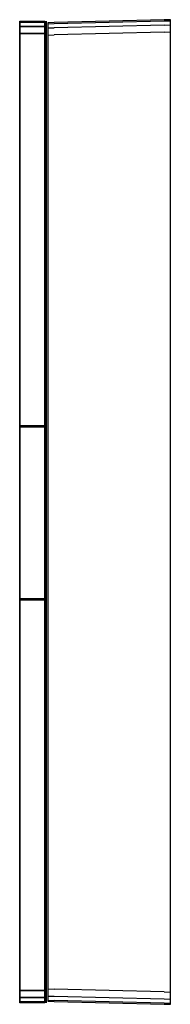
# Model space of a CAD drawing. Extents: x -78 to 344, y -78 to 271.
# Drawn here: x 320 to 344, y -78 to 78 of the extents above; entities that cross this region are included whole.
import ezdxf

# ---------------------------------------------------------------- set-up
doc = ezdxf.new("R2010")
doc.units = 0
doc.header["$MEASUREMENT"] = 0

msp = doc.modelspace()

# ---------------------------------------------------------------- linework, layer by layer
at = {"linetype": 'Continuous'}
for p, q in [((343.62, 78.25), (342.62, 78.22)), ((343.62, 78.09), (343.62, 78.25)), ((319.62, 77.84), (319.62, 78)), ((319.62, 78), (319.62, 77.84)), ((319.62, 78), (320.12, 78)), ((319.62, 77.84), (320.12, 77.84)), ((319.62, 77.19), (319.62, 77.84)), ((319.62, 77.84), (319.62, 77.19)), ((320.12, 77.84), (319.62, 77.84)), ((319.62, 77.19), (320.12, 77.19)), ((319.62, 76.05), (319.62, 77.19)), ((319.62, 77.19), (319.62, 76.05)), ((320.12, 77.19), (319.62, 77.19)), ((320.12, 78), (323.12, 78)), ((323.12, 77.84), (320.12, 77.84)), ((320.12, 77.84), (323.12, 77.84)), ((320.12, 77.19), (323.12, 77.19)), ((323.12, 77.19), (320.12, 77.19)), ((323.12, 78), (323.62, 78)), ((323.12, 77.84), (323.62, 77.84)), ((323.62, 77.84), (323.12, 77.84)), ((323.12, 77.19), (323.62, 77.19)), ((323.62, 77.19), (323.12, 77.19)), ((323.62, 78), (323.62, 77.84)), ((323.62, 77.84), (323.62, 78)), ((323.62, 77.84), (323.62, 77.19)), ((323.62, 77.19), (323.62, 77.84)), ((323.62, 77.19), (323.62, 76.05)), ((323.62, 76.05), (323.62, 77.19)), ((323.86, 78), (323.86, 77.84)), ((323.86, 77.84), (323.86, 78)), ((323.86, 77.84), (323.86, 77.19)), ((323.86, 77.19), (323.86, 77.84)), ((323.86, 77.19), (323.86, 76.05)), ((323.86, 76.05), (323.86, 77.19)), ((325.12, 77.78), (324.12, 77.75)), ((324.12, 77.75), (324.12, 77.6)), ((324.12, 77.6), (325.12, 77.62)), ((324.12, 77.6), (324.12, 76.93)), ((324.12, 76.93), (325.12, 76.96)), ((324.12, 76.93), (324.12, 75.8)), ((342.62, 78.22), (325.12, 77.78)), ((325.12, 77.62), (342.62, 78.06)), ((342.62, 77.4), (325.12, 76.96)), ((342.62, 78.06), (343.62, 78.09)), ((342.62, 77.4), (343.62, 77.43)), ((343.62, 77.43), (343.62, 78.09)), ((343.62, 76.29), (343.62, 77.43)), ((319.62, 76.05), (320.12, 76.05)), ((319.62, 74.75), (319.62, 76.05)), ((319.62, 76.05), (319.62, 74.75)), ((320.12, 76.05), (319.62, 76.05)), ((323.12, 76.05), (320.12, 76.05)), ((320.12, 76.05), (323.12, 76.05)), ((323.12, 76.05), (323.62, 76.05)), ((323.62, 76.05), (323.12, 76.05)), ((323.62, 76.05), (323.62, 74.75)), ((323.62, 74.75), (323.62, 76.05)), ((323.86, 76.05), (323.86, 74.75)), ((323.86, 74.75), (323.86, 76.05)), ((324.12, 75.8), (325.12, 75.82)), ((324.12, 75.8), (324.12, 74.49)), ((342.62, 76.27), (325.12, 75.82)), ((342.62, 76.27), (343.62, 76.29)), ((343.62, 74.99), (343.62, 76.29)), ((319.62, 0), (319.62, 74.75)), ((319.62, 74.75), (319.62, 0)), ((323.62, 0), (323.62, 74.75)), ((323.62, 74.75), (323.62, 0)), ((323.86, 74.75), (323.86, -74.75)), ((323.86, -74.75), (323.86, 74.75)), ((324.12, 74.49), (324.12, -74.49)), ((343.62, -74.99), (343.62, 74.99)), ((319.62, 13.16), (319.62, 13.67)), ((319.62, 13.67), (320.4, 13.67)), ((319.62, 13.67), (319.62, 13.16)), ((319.62, 13.16), (319.62, 13.67)), ((319.62, 13.67), (319.62, 13.16)), ((320.4, 13.67), (319.62, 13.67)), ((319.62, 13.16), (319.62, 13.67)), ((319.62, 13.67), (320.4, 13.67)), ((319.62, 13.67), (319.62, 13.16)), ((319.62, 12.96), (319.62, 13.46)), ((320.4, 13.46), (319.62, 13.46)), ((319.62, 13.46), (319.62, 12.96)), ((319.62, 12.96), (319.62, 13.46)), ((320.4, 13.46), (319.62, 13.46)), ((319.62, 13.46), (319.62, 12.96)), ((319.62, 12.96), (319.62, 13.46)), ((320.4, 13.46), (319.62, 13.46)), ((319.62, 13.46), (319.62, 12.96)), ((319.62, 11.8), (319.62, 13.16)), ((319.62, 13.16), (319.62, 11.8)), ((319.62, 11.8), (319.62, 13.16)), ((319.62, 13.16), (319.62, 11.8)), ((319.62, 11.8), (319.62, 13.16)), ((319.62, 13.16), (319.62, 11.8)), ((319.62, 11.62), (319.62, 12.96)), ((319.62, 12.96), (319.62, 11.62)), ((319.62, 11.62), (319.62, 12.96)), ((319.62, 12.96), (319.62, 11.62)), ((319.62, 11.62), (319.62, 12.96)), ((319.62, 12.96), (319.62, 11.62)), ((320.4, 13.67), (323.62, 13.67)), ((323.62, 13.67), (320.4, 13.67)), ((320.4, 13.67), (323.62, 13.67)), ((323.62, 13.46), (320.4, 13.46)), ((323.62, 13.46), (320.4, 13.46)), ((323.62, 13.46), (320.4, 13.46)), ((323.62, 13.16), (323.62, 13.67)), ((323.62, 13.67), (323.62, 13.16)), ((323.62, 13.16), (323.62, 13.67)), ((323.62, 13.67), (323.62, 13.16)), ((323.62, 13.16), (323.62, 13.67)), ((323.62, 13.67), (323.62, 13.16)), ((323.62, 13.46), (323.62, 12.96)), ((323.62, 12.96), (323.62, 13.46)), ((323.62, 13.46), (323.62, 12.96)), ((323.62, 12.96), (323.62, 13.46)), ((323.62, 13.46), (323.62, 12.96)), ((323.62, 12.96), (323.62, 13.46)), ((323.62, 11.8), (323.62, 13.16)), ((323.62, 13.16), (323.62, 11.8)), ((323.62, 11.8), (323.62, 13.16)), ((323.62, 13.16), (323.62, 11.8)), ((323.62, 11.8), (323.62, 13.16)), ((323.62, 13.16), (323.62, 11.8)), ((323.62, 12.96), (323.62, 11.62)), ((323.62, 11.62), (323.62, 12.96)), ((323.62, 12.96), (323.62, 11.62)), ((323.62, 11.62), (323.62, 12.96)), ((323.62, 12.96), (323.62, 11.62)), ((323.62, 11.62), (323.62, 12.96)), ((319.62, 9.63), (319.62, 11.8)), ((319.62, 11.8), (319.62, 9.63)), ((319.62, 9.63), (319.62, 11.8)), ((319.62, 11.8), (319.62, 9.63)), ((319.62, 9.63), (319.62, 11.8)), ((319.62, 11.8), (319.62, 9.63)), ((319.62, 9.49), (319.62, 11.62)), ((319.62, 11.62), (319.62, 9.49)), ((319.62, 9.49), (319.62, 11.62)), ((319.62, 11.62), (319.62, 9.49)), ((319.62, 9.49), (319.62, 11.62)), ((319.62, 11.62), (319.62, 9.49)), ((323.62, 9.63), (323.62, 11.8)), ((323.62, 11.8), (323.62, 9.63)), ((323.62, 9.63), (323.62, 11.8)), ((323.62, 11.8), (323.62, 9.63)), ((323.62, 9.63), (323.62, 11.8)), ((323.62, 11.8), (323.62, 9.63)), ((323.62, 11.62), (323.62, 9.49)), ((323.62, 9.49), (323.62, 11.62)), ((323.62, 11.62), (323.62, 9.49)), ((323.62, 9.49), (323.62, 11.62)), ((323.62, 11.62), (323.62, 9.49)), ((323.62, 9.49), (323.62, 11.62)), ((319.62, 6.74), (319.62, 9.63)), ((319.62, 9.63), (319.62, 6.74)), ((319.62, 6.74), (319.62, 9.63)), ((319.62, 9.63), (319.62, 6.74)), ((319.62, 6.74), (319.62, 9.63)), ((319.62, 9.63), (319.62, 6.74)), ((319.62, 6.64), (319.62, 9.49)), ((319.62, 9.49), (319.62, 6.64)), ((319.62, 6.64), (319.62, 9.49)), ((319.62, 9.49), (319.62, 6.64)), ((319.62, 6.64), (319.62, 9.49)), ((319.62, 9.49), (319.62, 6.64)), ((323.62, 6.74), (323.62, 9.63)), ((323.62, 9.63), (323.62, 6.74)), ((323.62, 6.74), (323.62, 9.63)), ((323.62, 9.63), (323.62, 6.74)), ((323.62, 6.74), (323.62, 9.63)), ((323.62, 9.63), (323.62, 6.74)), ((323.62, 9.49), (323.62, 6.64)), ((323.62, 6.64), (323.62, 9.49)), ((323.62, 9.49), (323.62, 6.64)), ((323.62, 6.64), (323.62, 9.49)), ((323.62, 9.49), (323.62, 6.64)), ((323.62, 6.64), (323.62, 9.49)), ((319.62, 3.43), (319.62, 6.74)), ((319.62, 6.74), (319.62, 3.43)), ((319.62, 3.43), (319.62, 6.74)), ((319.62, 6.74), (319.62, 3.43)), ((319.62, 3.43), (319.62, 6.74)), ((319.62, 6.74), (319.62, 3.43)), ((319.62, 3.37), (319.62, 6.64)), ((319.62, 6.64), (319.62, 3.37)), ((319.62, 3.37), (319.62, 6.64)), ((319.62, 6.64), (319.62, 3.37)), ((319.62, 3.37), (319.62, 6.64)), ((319.62, 6.64), (319.62, 3.37)), ((323.62, 3.43), (323.62, 6.74)), ((323.62, 6.74), (323.62, 3.43)), ((323.62, 3.43), (323.62, 6.74)), ((323.62, 6.74), (323.62, 3.43)), ((323.62, 3.43), (323.62, 6.74)), ((323.62, 6.74), (323.62, 3.43)), ((323.62, 6.64), (323.62, 3.37)), ((323.62, 3.37), (323.62, 6.64)), ((323.62, 6.64), (323.62, 3.37)), ((323.62, 3.37), (323.62, 6.64)), ((323.62, 6.64), (323.62, 3.37)), ((323.62, 3.37), (323.62, 6.64)), ((319.62, -0.15), (319.62, 3.43)), ((319.62, 3.43), (319.62, -0.15)), ((319.62, -0.15), (319.62, 3.43)), ((319.62, 3.43), (319.62, -0.15)), ((319.62, -0.15), (319.62, 3.43)), ((319.62, 3.43), (319.62, -0.15)), ((319.62, -0.15), (319.62, 3.37)), ((319.62, 3.37), (319.62, -0.15)), ((319.62, -0.15), (319.62, 3.37)), ((319.62, 3.37), (319.62, -0.15)), ((319.62, -0.15), (319.62, 3.37)), ((319.62, 3.37), (319.62, -0.15)), ((323.62, -0.15), (323.62, 3.43)), ((323.62, 3.43), (323.62, -0.15)), ((323.62, -0.15), (323.62, 3.43)), ((323.62, 3.43), (323.62, -0.15)), ((323.62, -0.15), (323.62, 3.43)), ((323.62, 3.43), (323.62, -0.15)), ((323.62, 3.37), (323.62, -0.15)), ((323.62, -0.15), (323.62, 3.37)), ((323.62, 3.37), (323.62, -0.15)), ((323.62, -0.15), (323.62, 3.37)), ((323.62, 3.37), (323.62, -0.15)), ((323.62, -0.15), (323.62, 3.37)), ((319.62, 0), (319.62, -74.75)), ((319.62, -74.75), (319.62, 0)), ((319.62, -3.72), (319.62, -0.15)), ((319.62, -0.15), (319.62, -3.72)), ((319.62, -3.72), (319.62, -0.15)), ((319.62, -0.15), (319.62, -3.72)), ((319.62, -3.72), (319.62, -0.15)), ((319.62, -0.15), (319.62, -3.72)), ((319.62, -3.66), (319.62, -0.15)), ((319.62, -0.15), (319.62, -3.66)), ((319.62, -3.66), (319.62, -0.15)), ((319.62, -0.15), (319.62, -3.66)), ((319.62, -3.66), (319.62, -0.15)), ((319.62, -0.15), (319.62, -3.66)), ((323.62, 0), (323.62, -74.75)), ((323.62, -74.75), (323.62, 0)), ((323.62, -3.72), (323.62, -0.15)), ((323.62, -0.15), (323.62, -3.72)), ((323.62, -3.72), (323.62, -0.15)), ((323.62, -0.15), (323.62, -3.72)), ((323.62, -3.72), (323.62, -0.15)), ((323.62, -0.15), (323.62, -3.72)), ((323.62, -0.15), (323.62, -3.66)), ((323.62, -3.66), (323.62, -0.15)), ((323.62, -0.15), (323.62, -3.66)), ((323.62, -3.66), (323.62, -0.15)), ((323.62, -0.15), (323.62, -3.66)), ((323.62, -3.66), (323.62, -0.15)), ((319.62, -6.93), (319.62, -3.66)), ((319.62, -3.66), (319.62, -6.93)), ((319.62, -6.93), (319.62, -3.66)), ((319.62, -3.66), (319.62, -6.93)), ((319.62, -6.93), (319.62, -3.66)), ((319.62, -3.66), (319.62, -6.93)), ((319.62, -7.03), (319.62, -3.72)), ((319.62, -3.72), (319.62, -7.03)), ((319.62, -7.03), (319.62, -3.72)), ((319.62, -3.72), (319.62, -7.03)), ((319.62, -7.03), (319.62, -3.72)), ((319.62, -3.72), (319.62, -7.03)), ((323.62, -3.66), (323.62, -6.93)), ((323.62, -6.93), (323.62, -3.66)), ((323.62, -3.66), (323.62, -6.93)), ((323.62, -6.93), (323.62, -3.66)), ((323.62, -3.66), (323.62, -6.93)), ((323.62, -6.93), (323.62, -3.66)), ((323.62, -7.03), (323.62, -3.72)), ((323.62, -3.72), (323.62, -7.03)), ((323.62, -7.03), (323.62, -3.72)), ((323.62, -3.72), (323.62, -7.03)), ((323.62, -7.03), (323.62, -3.72)), ((323.62, -3.72), (323.62, -7.03)), ((319.62, -9.78), (319.62, -6.93)), ((319.62, -6.93), (319.62, -9.78)), ((319.62, -9.78), (319.62, -6.93)), ((319.62, -6.93), (319.62, -9.78)), ((319.62, -9.78), (319.62, -6.93)), ((319.62, -6.93), (319.62, -9.78)), ((319.62, -9.92), (319.62, -7.03)), ((319.62, -7.03), (319.62, -9.92)), ((319.62, -9.92), (319.62, -7.03)), ((319.62, -7.03), (319.62, -9.92)), ((319.62, -9.92), (319.62, -7.03)), ((319.62, -7.03), (319.62, -9.92)), ((323.62, -6.93), (323.62, -9.78)), ((323.62, -9.78), (323.62, -6.93)), ((323.62, -6.93), (323.62, -9.78)), ((323.62, -9.78), (323.62, -6.93)), ((323.62, -6.93), (323.62, -9.78)), ((323.62, -9.78), (323.62, -6.93)), ((323.62, -9.92), (323.62, -7.03)), ((323.62, -7.03), (323.62, -9.92)), ((323.62, -9.92), (323.62, -7.03)), ((323.62, -7.03), (323.62, -9.92)), ((323.62, -9.92), (323.62, -7.03)), ((323.62, -7.03), (323.62, -9.92)), ((319.62, -11.91), (319.62, -9.78)), ((319.62, -9.78), (319.62, -11.91)), ((319.62, -11.91), (319.62, -9.78)), ((319.62, -9.78), (319.62, -11.91)), ((319.62, -11.91), (319.62, -9.78)), ((319.62, -9.78), (319.62, -11.91)), ((319.62, -12.09), (319.62, -9.92)), ((319.62, -9.92), (319.62, -12.09)), ((319.62, -12.09), (319.62, -9.92)), ((319.62, -9.92), (319.62, -12.09)), ((319.62, -12.09), (319.62, -9.92)), ((319.62, -9.92), (319.62, -12.09)), ((323.62, -9.78), (323.62, -11.91)), ((323.62, -11.91), (323.62, -9.78)), ((323.62, -9.78), (323.62, -11.91)), ((323.62, -11.91), (323.62, -9.78)), ((323.62, -9.78), (323.62, -11.91)), ((323.62, -11.91), (323.62, -9.78)), ((323.62, -12.09), (323.62, -9.92)), ((323.62, -9.92), (323.62, -12.09)), ((323.62, -12.09), (323.62, -9.92)), ((323.62, -9.92), (323.62, -12.09)), ((323.62, -12.09), (323.62, -9.92)), ((323.62, -9.92), (323.62, -12.09)), ((319.62, -13.25), (319.62, -11.91)), ((319.62, -11.91), (319.62, -13.25)), ((319.62, -13.25), (319.62, -11.91)), ((319.62, -11.91), (319.62, -13.25)), ((319.62, -13.25), (319.62, -11.91)), ((319.62, -11.91), (319.62, -13.25)), ((319.62, -13.45), (319.62, -12.09)), ((319.62, -12.09), (319.62, -13.45)), ((319.62, -13.45), (319.62, -12.09)), ((319.62, -12.09), (319.62, -13.45)), ((319.62, -13.45), (319.62, -12.09)), ((319.62, -12.09), (319.62, -13.45)), ((323.62, -11.91), (323.62, -13.25)), ((323.62, -13.25), (323.62, -11.91)), ((323.62, -11.91), (323.62, -13.25)), ((323.62, -13.25), (323.62, -11.91)), ((323.62, -11.91), (323.62, -13.25)), ((323.62, -13.25), (323.62, -11.91)), ((323.62, -13.45), (323.62, -12.09)), ((323.62, -12.09), (323.62, -13.45)), ((323.62, -13.45), (323.62, -12.09)), ((323.62, -12.09), (323.62, -13.45)), ((323.62, -13.45), (323.62, -12.09)), ((323.62, -12.09), (323.62, -13.45)), ((319.62, -13.75), (319.62, -13.25)), ((319.62, -13.25), (319.62, -13.75)), ((319.62, -13.75), (319.62, -13.25)), ((319.62, -13.25), (319.62, -13.75)), ((319.62, -13.75), (319.62, -13.25)), ((319.62, -13.25), (319.62, -13.75)), ((319.62, -13.96), (319.62, -13.45)), ((319.62, -13.45), (319.62, -13.96)), ((319.62, -13.96), (319.62, -13.45)), ((319.62, -13.45), (319.62, -13.96)), ((319.62, -13.96), (319.62, -13.45)), ((319.62, -13.45), (319.62, -13.96)), ((319.62, -13.75), (320.4, -13.75)), ((319.62, -13.75), (320.4, -13.75)), ((319.62, -13.75), (320.4, -13.75)), ((320.4, -13.96), (319.62, -13.96)), ((319.62, -13.96), (320.4, -13.96)), ((320.4, -13.96), (319.62, -13.96)), ((320.4, -13.75), (323.62, -13.75)), ((320.4, -13.75), (323.62, -13.75)), ((320.4, -13.75), (323.62, -13.75)), ((323.62, -13.96), (320.4, -13.96)), ((320.4, -13.96), (323.62, -13.96)), ((323.62, -13.96), (320.4, -13.96)), ((323.62, -13.25), (323.62, -13.75)), ((323.62, -13.75), (323.62, -13.25)), ((323.62, -13.25), (323.62, -13.75)), ((323.62, -13.75), (323.62, -13.25)), ((323.62, -13.25), (323.62, -13.75)), ((323.62, -13.75), (323.62, -13.25)), ((323.62, -13.96), (323.62, -13.45)), ((323.62, -13.45), (323.62, -13.96)), ((323.62, -13.96), (323.62, -13.45)), ((323.62, -13.45), (323.62, -13.96)), ((323.62, -13.96), (323.62, -13.45)), ((323.62, -13.45), (323.62, -13.96)), ((319.62, -76.05), (319.62, -74.75)), ((319.62, -74.75), (319.62, -76.05)), ((323.62, -74.75), (323.62, -76.05)), ((323.62, -76.05), (323.62, -74.75)), ((323.86, -74.75), (323.86, -76.05)), ((323.86, -76.05), (323.86, -74.75)), ((324.12, -74.49), (324.12, -75.8)), ((343.62, -76.29), (343.62, -74.99)), ((319.62, -77.19), (319.62, -76.05)), ((320.12, -76.05), (319.62, -76.05)), ((319.62, -76.05), (319.62, -77.19)), ((319.62, -76.05), (320.12, -76.05)), ((320.12, -76.05), (323.12, -76.05)), ((323.12, -76.05), (320.12, -76.05)), ((323.62, -76.05), (323.12, -76.05)), ((323.12, -76.05), (323.62, -76.05)), ((323.62, -76.05), (323.62, -77.19)), ((323.62, -77.19), (323.62, -76.05)), ((323.86, -76.05), (323.86, -77.19)), ((323.86, -77.19), (323.86, -76.05)), ((324.12, -75.8), (324.12, -76.93)), ((324.12, -75.8), (325.12, -75.82)), ((342.62, -76.27), (325.12, -75.82)), ((342.62, -76.27), (343.62, -76.29)), ((343.62, -77.43), (343.62, -76.29)), ((319.62, -77.84), (319.62, -77.19)), ((320.12, -77.19), (319.62, -77.19)), ((319.62, -77.19), (319.62, -77.84)), ((319.62, -77.19), (320.12, -77.19)), ((319.62, -78), (319.62, -77.84)), ((320.12, -77.84), (319.62, -77.84)), ((319.62, -77.84), (319.62, -78)), ((319.62, -77.84), (320.12, -77.84)), ((320.12, -78), (319.62, -78)), ((320.12, -77.19), (323.12, -77.19)), ((323.12, -77.19), (320.12, -77.19)), ((320.12, -77.84), (323.12, -77.84)), ((323.12, -77.84), (320.12, -77.84)), ((323.12, -78), (320.12, -78)), ((323.62, -77.19), (323.12, -77.19)), ((323.12, -77.19), (323.62, -77.19)), ((323.62, -77.84), (323.12, -77.84)), ((323.12, -77.84), (323.62, -77.84)), ((323.62, -78), (323.12, -78)), ((323.62, -77.19), (323.62, -77.84)), ((323.62, -77.84), (323.62, -77.19)), ((323.62, -77.84), (323.62, -78)), ((323.62, -78), (323.62, -77.84)), ((323.86, -77.19), (323.86, -77.84)), ((323.86, -77.84), (323.86, -77.19)), ((323.86, -78), (323.86, -77.84)), ((323.86, -77.84), (323.86, -78)), ((324.12, -76.93), (324.12, -77.6)), ((324.12, -76.93), (325.12, -76.96)), ((324.12, -77.6), (324.12, -77.75)), ((324.12, -77.6), (325.12, -77.62)), ((324.12, -77.75), (325.12, -77.78)), ((325.12, -76.96), (342.62, -77.4)), ((342.62, -78.06), (325.12, -77.62)), ((325.12, -77.78), (342.62, -78.22)), ((342.62, -77.4), (343.62, -77.43)), ((342.62, -78.06), (343.62, -78.09)), ((342.62, -78.22), (343.62, -78.25)), ((343.62, -78.09), (343.62, -77.43)), ((343.62, -78.25), (343.62, -78.09))]:
    msp.add_line(p, q, dxfattribs=at)

doc.saveas('drawing.dxf')
